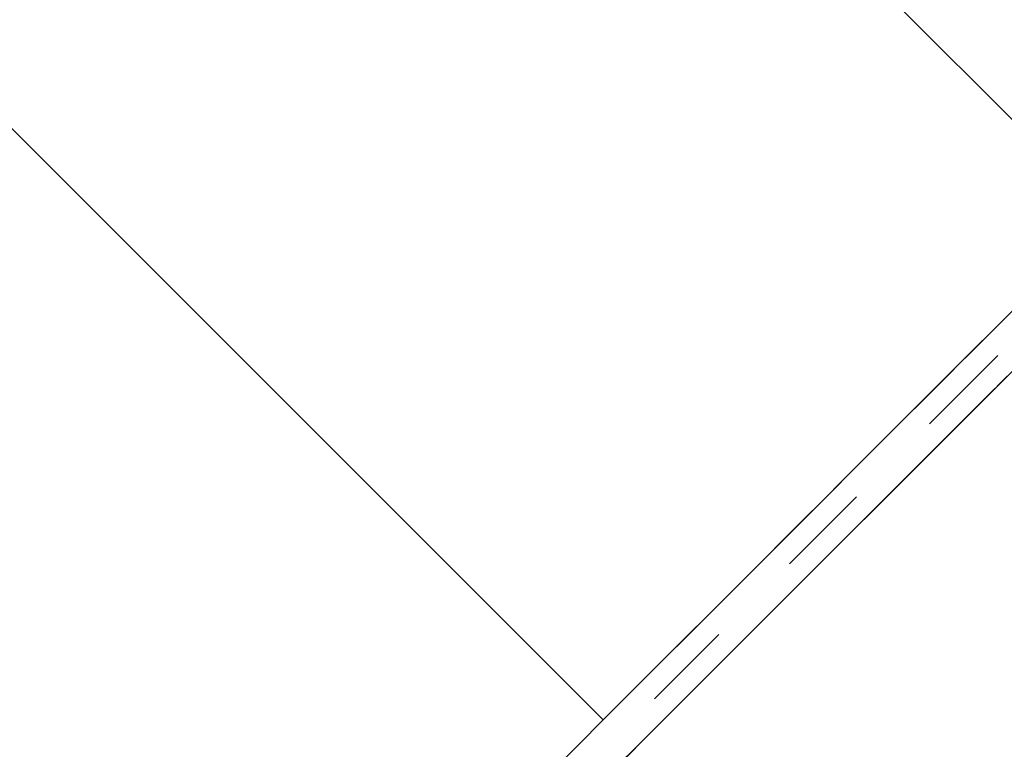
# Model space of a CAD drawing. Units: millimetres. Extents: x -42887 to 20171, y -23038 to 25901.
# Drawn here: x -17240 to -17009, y 1242 to 1413 of the extents above; entities that cross this region are included whole.
import ezdxf

# ---------------------------------------------------------------- set-up
doc = ezdxf.new("R2010")
doc.units = ezdxf.units.MM
doc.layers.add('PV-82115', color=7, linetype='Continuous')
doc.layers.add('STREFA', color=1, linetype='Continuous')
doc.styles.get("Standard").update_dxf_attribs({"font": 'arial.ttf'})
doc.dimstyles.new('Kopia Kopia ISO-25 moduły', dxfattribs={"dimtxt": 300, "dimasz": 210, "dimexe": 1.25, "dimexo": 0.625, "dimgap": 80, "dimtad": 1, "dimdec": 1, "dimlfac": 0.001, "dimtxsty": 'Standard', "dimblk": 'OBLIQUE', "dimcen": 2.5, "dimse1": 1, "dimse2": 1, "dimadec": 0, "dimazin": 0, "dimtfac": 1, "dimtdec": 1, "dimtmove": 0, "dimatfit": 3, "dimfxl": 1, "dimtfillclr": 256, "dimarcsym": 0})

# ---------------------------------------------------------------- blocks, each defined once
blk = doc.blocks.new('_OBLIQUE')
at = {"color": 0, "linetype": 'ByBlock', "lineweight": -2}
for p, q in [((-0.5, -0.5), (0.5, 0.5)), ((0, 0), (0, 0))]:
    blk.add_line(p, q, dxfattribs=at)
blk = doc.blocks.new('*D18')
at = {"layer": 'STREFA', "color": 0, "lineweight": -2}
blk.add_line((-42228.78, 21066.04), (-42228.78, -22933.25), dxfattribs=at)
at = {"layer": 'STREFA', "color": 0, "lineweight": -2, "xscale": 210, "yscale": 210, "zscale": 210}
for p, rotation in [((-42228.78, 21066.04), 90), ((-42228.78, -22933.25), 270)]:
    blk.add_blockref('_OBLIQUE', p, dxfattribs=dict(at, rotation=rotation))
at = {"layer": 'STREFA', "color": 0, "insert": (-42558.78, -933.61), "char_height": 500, "attachment_point": 5, "rotation": 90}
blk.add_mtext('44m', dxfattribs=at)
blk = doc.blocks.new('*D19')
at = {"layer": 'STREFA', "color": 0, "lineweight": -2}
blk.add_line((-40878.04, 18296.94), (-40878.04, -21014.11), dxfattribs=at)
at = {"layer": 'STREFA', "color": 0, "lineweight": -2, "xscale": 210, "yscale": 210, "zscale": 210}
for p, rotation in [((-40878.04, 18296.94), 89.99999999999999), ((-40878.04, -21014.11), 270)]:
    blk.add_blockref('_OBLIQUE', p, dxfattribs=dict(at, rotation=rotation))
at = {"layer": 'STREFA', "color": 0, "insert": (-41258.51, -1358.58), "char_height": 500, "attachment_point": 5, "rotation": 90}
blk.add_mtext('39,3m', dxfattribs=at)

msp = doc.modelspace()

# ---------------------------------------------------------------- linework, layer by layer
at = {"layer": 'PV-82115'}
for p, q in [((-16984.94, 1367.54), (-17188.43, 1571.02)), ((-17306.92, 1452.52), (-17103.44, 1249.04)), ((-16999.96, 1352.51), (-17033.06, 1319.42)), ((-17025.99, 1312.35), (-16992.89, 1345.44)), ((-17014.34, 1338.13), (-17027.68, 1324.79)), ((-17024.15, 1321.26), (-17010.81, 1334.6)), ((-17009.98, 1328.36), (-17008.58, 1329.76)), ((-17011.98, 1326.35), (-17009.98, 1328.36)), ((-17027.68, 1324.79), (-17030.34, 1322.14)), ((-17015.7, 1322.64), (-17011.89, 1326.45)), ((-17014.47, 1323.86), (-17011.98, 1326.35)), ((-17011.89, 1326.45), (-17011.47, 1326.87)), ((-17011.89, 1326.45), (-17011.89, 1326.45)), ((-17011.47, 1326.87), (-17011.47, 1326.87)), ((-17022.29, 1316.05), (-17015.7, 1322.64)), ((-17017.31, 1321.03), (-17014.47, 1323.86)), ((-17026.8, 1318.61), (-17024.15, 1321.26)), ((-17020.32, 1318.01), (-17017.31, 1321.03)), ((-17033.06, 1319.42), (-17065.67, 1286.81)), ((-17023.34, 1315), (-17020.32, 1318.01)), ((-17031.37, 1306.97), (-17022.29, 1316.05)), ((-17026.19, 1312.15), (-17023.34, 1315)), ((-17058.6, 1279.73), (-17025.99, 1312.35)), ((-17033.44, 1304.9), (-17026.19, 1312.15)), ((-17026.19, 1312.15), (-17026.19, 1312.15)), ((-17030.91, 1307.42), (-17029.72, 1308.61)), ((-17029.72, 1308.61), (-17029.18, 1309.16)), ((-17029.18, 1309.16), (-17029.18, 1309.16)), ((-17042.57, 1295.77), (-17031.37, 1306.97)), ((-17032.68, 1305.66), (-17030.91, 1307.42)), ((-17047.49, 1304.99), (-17060.83, 1291.64)), ((-17039.21, 1299.12), (-17033.44, 1304.9)), ((-17034.9, 1303.44), (-17032.68, 1305.66)), ((-17057.3, 1288.11), (-17043.95, 1301.46)), ((-17037.43, 1300.9), (-17034.9, 1303.44)), ((-17040.12, 1298.22), (-17037.43, 1300.9)), ((-17043.17, 1295.17), (-17039.21, 1299.12)), ((-17042.78, 1295.56), (-17040.12, 1298.22)), ((-17048.07, 1290.26), (-17042.78, 1295.56)), ((-17046.02, 1292.32), (-17042.57, 1295.77)), ((-17045.06, 1293.27), (-17043.17, 1295.17)), ((-17042.78, 1295.56), (-17042.78, 1295.56)), ((-17042.57, 1295.77), (-17042.57, 1295.77)), ((-17049.83, 1288.5), (-17046.02, 1292.32)), ((-17045.22, 1293.12), (-17045.06, 1293.27)), ((-17045.22, 1293.12), (-17045.22, 1293.12)), ((-17060.83, 1291.64), (-17063.2, 1289.28)), ((-17052.02, 1286.32), (-17048.07, 1290.26)), ((-17059.66, 1285.74), (-17057.3, 1288.11)), ((-17053.8, 1284.53), (-17049.83, 1288.5)), ((-17065.67, 1286.81), (-17097.09, 1255.39)), ((-17054.37, 1283.97), (-17052.02, 1286.32)), ((-17057.72, 1280.62), (-17053.8, 1284.53)), ((-17054.99, 1283.34), (-17054.97, 1283.37)), ((-17054.99, 1283.34), (-17054.99, 1283.34)), ((-17054.97, 1283.37), (-17054.37, 1283.97)), ((-17054.97, 1283.37), (-17054.97, 1283.37)), ((-17054.97, 1283.37), (-17054.97, 1283.37)), ((-17054.97, 1283.37), (-17054.97, 1283.37)), ((-17090.02, 1248.31), (-17058.6, 1279.73)), ((-17061.35, 1276.98), (-17057.72, 1280.62)), ((-17064.51, 1273.82), (-17061.35, 1276.98)), ((-17067.02, 1271.31), (-17064.51, 1273.82)), ((-17079.83, 1272.65), (-17092.87, 1259.61)), ((-17089.34, 1256.07), (-17076.29, 1269.11)), ((-17069.59, 1268.74), (-17068.75, 1269.59)), ((-17068.75, 1269.59), (-17067.02, 1271.31)), ((-17069.59, 1268.74), (-17069.59, 1268.74)), ((-17092.87, 1259.61), (-17094.91, 1257.57)), ((-17097.09, 1255.39), (-17126.64, 1225.84)), ((-17091.38, 1254.03), (-17089.34, 1256.07)), ((-17086.37, 1251.97), (-17084.57, 1253.76)), ((-17084.57, 1253.76), (-17083.97, 1254.37)), ((-17084.57, 1253.76), (-17084.57, 1253.76)), ((-17083.97, 1254.37), (-17083.97, 1254.37)), ((-17088.97, 1249.36), (-17086.37, 1251.97)), ((-17119.56, 1218.77), (-17090.02, 1248.31)), ((-17092.21, 1246.12), (-17088.97, 1249.36)), ((-17095.87, 1242.46), (-17092.21, 1246.12)), ((-17099.72, 1238.62), (-17095.87, 1242.46))]:
    msp.add_line(p, q, dxfattribs=at)

# ---------------------------------------------------------------- dimensions: what is measured, and where the dimension line sits
at = {"layer": 'STREFA'}
for base, p1, p2, picture, middle in [((-42228.78, -22933.25), (-14849.67, 21066.04), (-21527.7, -22933.25), '*D18', (-42558.78, -933.61)), ((-40878.04, -21014.11), (-14849.9, 18296.94), (-20742.11, -21014.11), '*D19', (-41258.51, -1358.58))]:
    dim = msp.add_linear_dim(base=base, p1=p1, p2=p2, angle=90, dimstyle='Kopia Kopia ISO-25 moduły', override={"dimtxt": 500, "dimpost": 'm'}, dxfattribs=at)
    dim.commit()
    dim.dimension.update_dxf_attribs({"geometry": picture, "text_midpoint": middle})

doc.saveas('drawing.dxf')
